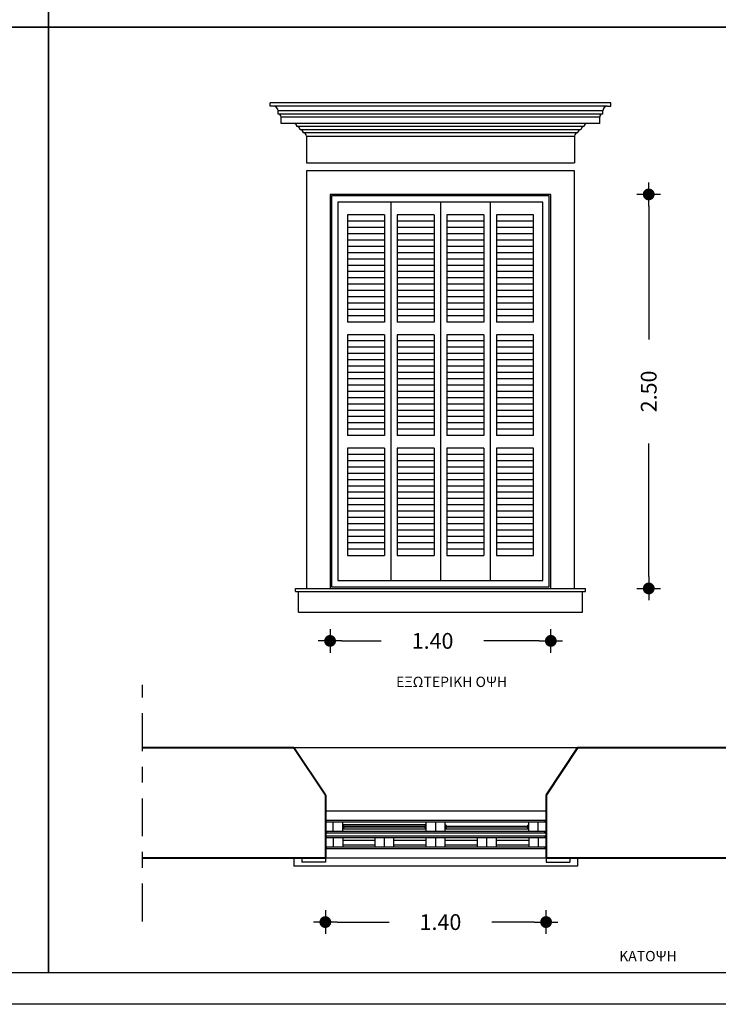
# Model space of a CAD drawing. Units: millimetres. Extents: x 43 to 263, y 122 to 244.
# Drawn here: x 52 to 56, y 136 to 142 of the extents above; entities that cross this region are included whole.
import ezdxf
from ezdxf.enums import TextEntityAlignment as Align

# ---------------------------------------------------------------- set-up
doc = ezdxf.new("R2010")
doc.units = ezdxf.units.MM
doc.linetypes.add('ACAD_ISO04W100', pattern=[30, 24, -3, 0, -3])
for name, color, linetype in [('DROMOS', 1, 'Continuous'), ('διακεκομενες', 11, 'ACAD_ISO04W100'), ('διαστασεις', 255, 'Continuous'), ('κορνιζα', 147, 'Continuous'), ('παραθυρα', 31, 'Continuous'), ('παραθυρο', 252, 'Continuous'), ('ποδιες', 51, 'Continuous')]:
    doc.layers.add(name, color=color, linetype=linetype)
doc.layers.add('τοιχοι', color=151, linetype='Continuous', lineweight=40)
doc.styles.add('1MM20', font='ARIAL.TTF', dxfattribs={"height": 0.1})
doc.styles.add('ARIAL', font='ARIAL.TTF')
doc.dimstyles.new('2mm20', dxfattribs={"dimtxt": 0.1, "dimasz": 0.075, "dimexe": 0.2, "dimexo": 0.625, "dimgap": 0.2, "dimtad": 0, "dimzin": 1, "dimdsep": 46, "dimtxsty": '1MM20', "dimblk": 'dot1', "dimcen": 2.5, "dimse1": 1, "dimse2": 1, "dimclrd": 256, "dimclre": 256, "dimclrt": 256, "dimadec": 0, "dimazin": 0, "dimtfac": 1, "dimtmove": 1, "dimatfit": 2, "dimfxl": 0, "dimtolj": 1, "dimlwd": -1, "dimlwe": -1, "dimarcsym": 0})

# ---------------------------------------------------------------- blocks, each defined once
blk = doc.blocks.new('dot1')
at = {"layer": 'διαστασεις'}
for p, q in [((0, -1), (0, 1)), ((-1, 0), (1, 0))]:
    blk.add_line(p, q, dxfattribs=at)
at = {"layer": 'διαστασεις', "const_width": 0.5}
blk.add_lwpolyline([(-0.25, 0, 1), (0.25, 0, 1)], format="xyb", close=True, dxfattribs=at)
blk = doc.blocks.new('*D379')
at = {"layer": 'DEFPOINTS', "color": 0}
for p in [(53.7067, 138.5885), (55.1067, 138.5885), (55.1067, 138.2558)]:
    blk.add_point(p, dxfattribs=at)
at = {"layer": 'διαστασεις'}
for p, q in [((53.7817, 138.2558), (54.0317, 138.2558)), ((55.0317, 138.2558), (54.6817, 138.2558))]:
    blk.add_line(p, q, dxfattribs=at)
at = {"layer": 'διαστασεις', "xscale": 0.075, "yscale": 0.075, "zscale": 0.075, "rotation": 180}
blk.add_blockref('dot1', (53.7067, 138.2558), dxfattribs=at)
at = {"layer": 'διαστασεις', "xscale": 0.075, "yscale": 0.075, "zscale": 0.075}
blk.add_blockref('dot1', (55.1067, 138.2558), dxfattribs=at)
at = {"layer": 'διαστασεις', "insert": (54.3567, 138.2558), "char_height": 0.1, "attachment_point": 5, "style": '1MM20'}
blk.add_mtext('\\A1;1.40', dxfattribs=at)
blk = doc.blocks.new('*D380')
at = {"layer": 'DEFPOINTS', "color": 0}
for p in [(55.1067, 141.0885), (55.1067, 138.5885), (55.7277, 138.5885)]:
    blk.add_point(p, dxfattribs=at)
at = {"layer": 'διαστασεις'}
for p, q in [((55.7277, 141.0135), (55.7277, 140.169)), ((55.7277, 138.6635), (55.7277, 139.5079))]:
    blk.add_line(p, q, dxfattribs=at)
at = {"layer": 'διαστασεις', "xscale": 0.075, "yscale": 0.075, "zscale": 0.075}
for p, rotation in [((55.7277, 141.0885), 90), ((55.7277, 138.5885), 270)]:
    blk.add_blockref('dot1', p, dxfattribs=dict(at, rotation=rotation))
at = {"layer": 'διαστασεις', "insert": (55.7277, 139.8385), "char_height": 0.1, "attachment_point": 5, "rotation": 90, "style": '1MM20'}
blk.add_mtext('\\A1;2.50', dxfattribs=at)
blk = doc.blocks.new('*D382')
at = {"layer": 'DEFPOINTS', "color": 0}
for p in [(53.6767, 136.8766), (55.0767, 136.8766), (55.0767, 136.472)]:
    blk.add_point(p, dxfattribs=at)
at = {"layer": 'διαστασεις'}
for p, q in [((53.7517, 136.472), (54.0817, 136.472)), ((55.0017, 136.472), (54.7317, 136.472))]:
    blk.add_line(p, q, dxfattribs=at)
at = {"layer": 'διαστασεις', "xscale": 0.075, "yscale": 0.075, "zscale": 0.075, "rotation": 180}
blk.add_blockref('dot1', (53.6767, 136.472), dxfattribs=at)
at = {"layer": 'διαστασεις', "xscale": 0.075, "yscale": 0.075, "zscale": 0.075}
blk.add_blockref('dot1', (55.0767, 136.472), dxfattribs=at)
at = {"layer": 'διαστασεις', "insert": (54.4067, 136.472), "char_height": 0.1, "attachment_point": 5, "style": '1MM20'}
blk.add_mtext('\\A1;1.40', dxfattribs=at)

msp = doc.modelspace()

# ---------------------------------------------------------------- linework, layer by layer
at = {"layer": 'διακεκομενες', "ltscale": 0.01}
msp.add_line((52.5167, 136.4766), (52.5167, 137.9766), dxfattribs=at)
at = {"layer": 'διαστασεις'}
for points in [[(64.886, 135.9503), (42.7617, 135.9503), (42.7617, 148.3074), (64.886, 148.3074)], [(42.9208, 148.1503), (51.9208, 148.1503), (51.9208, 142.1503), (42.9208, 142.1503)], [(51.9208, 148.1503), (60.9208, 148.1503), (60.9208, 142.1503), (51.9208, 142.1503)], [(42.9208, 142.1503), (51.9208, 142.1503), (51.9208, 136.1503), (42.9208, 136.1503)], [(51.9208, 142.1503), (60.9208, 142.1503), (60.9208, 136.1503), (51.9208, 136.1503)]]:
    msp.add_lwpolyline(points, close=True, dxfattribs=at)
at = {"layer": 'κορνιζα'}
for p, q in [((53.3267, 141.6485), (53.3267, 141.6685)), ((55.4867, 141.6685), (53.3267, 141.6685)), ((53.3467, 141.6485), (53.3267, 141.6485)), ((55.4667, 141.6485), (53.3467, 141.6485)), ((53.3767, 141.5985), (53.3767, 141.6185)), ((55.4367, 141.6185), (53.3767, 141.6185)), ((55.4367, 141.5985), (55.4367, 141.6185)), ((55.4667, 141.6485), (55.4867, 141.6485)), ((55.4867, 141.6485), (55.4867, 141.6685)), ((55.4367, 141.5985), (53.3767, 141.5985)), ((53.3967, 141.5385), (53.3967, 141.5785)), ((55.4167, 141.5785), (53.3967, 141.5785)), ((55.4167, 141.5385), (55.4167, 141.5785)), ((53.4767, 141.5385), (53.3967, 141.5385)), ((55.4167, 141.5385), (53.4767, 141.5385)), ((55.3167, 141.5185), (53.4967, 141.5185)), ((55.2967, 141.4985), (53.5167, 141.4985)), ((55.2767, 141.4785), (53.5367, 141.4785)), ((53.5567, 141.4585), (53.5567, 141.2885)), ((53.5567, 141.4585), (55.2567, 141.4585)), ((55.2567, 141.4585), (55.2567, 141.2885)), ((53.5567, 141.2885), (55.2567, 141.2885)), ((55.2567, 141.2385), (53.5567, 141.2385)), ((53.5567, 141.2385), (53.5567, 138.5885)), ((55.2567, 138.5885), (55.2567, 141.2385)), ((55.1067, 141.0885), (53.7067, 141.0885)), ((53.7067, 141.0885), (53.7067, 138.5885)), ((55.1067, 138.5885), (55.1067, 141.0885)), ((53.5067, 138.4385), (53.5067, 138.5685)), ((55.3067, 138.4385), (55.3067, 138.5685)), ((53.5067, 138.4385), (55.3067, 138.4385)), ((53.5267, 136.8766), (53.5267, 136.8516)), ((53.6767, 136.8766), (53.6767, 136.8516)), ((55.0767, 136.8766), (55.0767, 136.8516)), ((55.2267, 136.8766), (55.2267, 136.8516)), ((53.6767, 136.8516), (53.5267, 136.8516)), ((55.0767, 136.8516), (55.2267, 136.8516))]:
    msp.add_line(p, q, dxfattribs=at)
for centre, radius, start, end in [((53.3467, 141.6185), 0.03, 0, 90), ((55.4667, 141.6185), 0.03, 90, 180), ((53.3767, 141.5785), 0.02, 360, 90), ((55.4367, 141.5785), 0.02, 90, 180), ((53.4767, 141.5185), 0.02, 360, 90), ((53.4967, 141.4985), 0.02, 360, 90), ((53.5167, 141.4785), 0.02, 360, 90), ((55.2967, 141.4785), 0.02, 90, 180), ((55.3167, 141.4985), 0.02, 90, 180), ((55.3367, 141.5185), 0.02, 90, 180), ((53.5367, 141.4585), 0.02, 360, 90), ((55.2767, 141.4585), 0.02, 90, 180)]:
    msp.add_arc(centre, radius, start, end, dxfattribs=at)
at = {"layer": 'παραθυρα'}
for p, q in [((55.0767, 137.1166), (53.6767, 137.1166)), ((55.0767, 137.1066), (53.6767, 137.1066)), ((53.7267, 137.0466), (53.7267, 137.1066)), ((53.7867, 137.0466), (53.7867, 137.1066)), ((54.3167, 137.0886), (53.7867, 137.0886)), ((54.3167, 137.0786), (53.7867, 137.0786)), ((54.3167, 137.0746), (53.7867, 137.0746)), ((53.7867, 137.0646), (54.3167, 137.0646)), ((54.3167, 137.0466), (54.3167, 137.1066)), ((54.3767, 137.0466), (54.3767, 137.1066)), ((54.4367, 137.0466), (54.4367, 137.1066)), ((54.9667, 137.0786), (54.4367, 137.0786)), ((54.9667, 137.0746), (54.4367, 137.0746)), ((54.4367, 137.0646), (54.9667, 137.0646)), ((54.9667, 137.0466), (54.9667, 137.1066)), ((55.0267, 137.0466), (55.0267, 137.1066)), ((55.0767, 137.0466), (53.6767, 137.0466)), ((55.0767, 137.0366), (53.6767, 137.0366))]:
    msp.add_line(p, q, dxfattribs=at)
for centre, start, end in [((53.6767, 137.1066), 0, 90), ((55.0767, 137.1066), 90, 180), ((53.7867, 137.0786), 0, 90), ((53.7867, 137.0746), 270, 0), ((54.3167, 137.0786), 90, 180), ((54.3167, 137.0746), 180, 270), ((54.4367, 137.0786), 0, 90), ((54.4367, 137.0746), 270, 0), ((54.9667, 137.0786), 90, 180), ((54.9667, 137.0746), 180, 270), ((53.6767, 137.0466), 270, 0), ((55.0767, 137.0466), 180, 270)]:
    msp.add_arc(centre, 0.01, start, end, dxfattribs=at)
at = {"layer": 'παραθυρο'}
for p, q in [((55.0967, 141.0785), (53.7167, 141.0785)), ((53.7167, 141.0785), (53.7167, 138.5985)), ((55.0967, 138.5985), (55.0967, 141.0785)), ((55.0567, 141.0385), (53.7567, 141.0385)), ((53.7567, 141.0385), (53.7567, 138.6385)), ((54.0917, 141.0385), (54.0917, 140.2785)), ((54.4067, 141.0385), (54.4067, 138.6385)), ((54.7217, 141.0385), (54.7217, 140.1985)), ((55.0567, 138.6385), (55.0567, 141.0385)), ((54.0517, 140.9585), (53.8167, 140.9585)), ((53.8167, 140.9585), (53.8167, 140.2785)), ((54.0517, 140.9585), (54.0517, 140.2785)), ((54.0517, 140.9585), (54.0517, 140.2785)), ((54.0517, 140.9585), (54.0517, 140.2785)), ((54.3667, 140.9585), (54.1317, 140.9585)), ((54.1317, 140.9585), (54.1317, 140.2785)), ((54.3667, 140.9585), (54.3667, 140.2785)), ((54.6817, 140.9585), (54.4467, 140.9585)), ((54.4467, 140.9585), (54.4467, 140.2785)), ((54.6817, 140.9585), (54.6817, 140.2785)), ((54.9967, 140.9585), (54.7617, 140.9585)), ((54.7617, 140.9585), (54.7617, 140.7985)), ((54.9967, 140.2785), (54.9967, 140.9585)), ((54.0517, 140.9185), (53.8167, 140.9185)), ((54.0517, 140.8785), (53.8167, 140.8785)), ((54.3667, 140.9185), (54.1317, 140.9185)), ((54.3667, 140.8785), (54.1317, 140.8785)), ((54.6817, 140.9185), (54.4467, 140.9185)), ((54.6817, 140.8785), (54.4467, 140.8785)), ((54.9967, 140.9185), (54.7617, 140.9185)), ((54.9967, 140.8785), (54.7617, 140.8785)), ((54.0517, 140.8385), (53.8167, 140.8385)), ((54.0517, 140.7985), (53.8167, 140.7985)), ((54.3667, 140.8385), (54.1317, 140.8385)), ((54.3667, 140.7985), (54.1317, 140.7985)), ((54.6817, 140.8385), (54.4467, 140.8385)), ((54.6817, 140.7985), (54.4467, 140.7985)), ((54.9967, 140.8385), (54.7617, 140.8385)), ((54.9967, 140.7985), (54.7617, 140.7985)), ((54.7617, 140.7985), (54.7617, 140.2785)), ((54.0517, 140.7585), (53.8167, 140.7585)), ((54.3667, 140.7585), (54.1317, 140.7585)), ((54.6817, 140.7585), (54.4467, 140.7585)), ((54.9967, 140.7585), (54.7617, 140.7585)), ((54.0517, 140.7185), (53.8167, 140.7185)), ((54.0517, 140.6785), (53.8167, 140.6785)), ((54.3667, 140.7185), (54.1317, 140.7185)), ((54.3667, 140.6785), (54.1317, 140.6785)), ((54.6817, 140.7185), (54.4467, 140.7185)), ((54.6817, 140.6785), (54.4467, 140.6785)), ((54.9967, 140.7185), (54.7617, 140.7185)), ((54.9967, 140.6785), (54.7617, 140.6785)), ((54.0517, 140.6385), (53.8167, 140.6385)), ((54.3667, 140.6385), (54.1317, 140.6385)), ((54.6817, 140.6385), (54.4467, 140.6385)), ((54.9967, 140.6385), (54.7617, 140.6385)), ((54.0517, 140.5985), (53.8167, 140.5985)), ((54.0517, 140.5585), (53.8167, 140.5585)), ((54.3667, 140.5985), (54.1317, 140.5985)), ((54.3667, 140.5585), (54.1317, 140.5585)), ((54.6817, 140.5985), (54.4467, 140.5985)), ((54.6817, 140.5585), (54.4467, 140.5585)), ((54.9967, 140.5985), (54.7617, 140.5985)), ((54.9967, 140.5585), (54.7617, 140.5585)), ((54.0517, 140.5185), (53.8167, 140.5185)), ((54.3667, 140.5185), (54.1317, 140.5185)), ((54.6817, 140.5185), (54.4467, 140.5185)), ((54.9967, 140.5185), (54.7617, 140.5185)), ((54.0517, 140.4785), (53.8167, 140.4785)), ((54.0517, 140.4385), (53.8167, 140.4385)), ((54.3667, 140.4785), (54.1317, 140.4785)), ((54.3667, 140.4385), (54.1317, 140.4385)), ((54.6817, 140.4785), (54.4467, 140.4785)), ((54.6817, 140.4385), (54.4467, 140.4385)), ((54.9967, 140.4785), (54.7617, 140.4785)), ((54.9967, 140.4385), (54.7617, 140.4385)), ((54.0517, 140.3985), (53.8167, 140.3985)), ((54.3667, 140.3985), (54.1317, 140.3985)), ((54.6817, 140.3985), (54.4467, 140.3985)), ((54.9967, 140.3985), (54.7617, 140.3985)), ((54.0517, 140.3585), (53.8167, 140.3585)), ((54.0517, 140.3185), (53.8167, 140.3185)), ((54.3667, 140.3585), (54.1317, 140.3585)), ((54.3667, 140.3185), (54.1317, 140.3185)), ((54.6817, 140.3585), (54.4467, 140.3585)), ((54.6817, 140.3185), (54.4467, 140.3185)), ((54.9967, 140.3585), (54.7617, 140.3585)), ((54.9967, 140.3185), (54.7617, 140.3185)), ((54.0517, 140.2785), (53.8167, 140.2785)), ((54.0917, 140.2785), (54.0917, 138.6385)), ((54.3667, 140.2785), (54.1317, 140.2785)), ((54.6817, 140.2785), (54.4467, 140.2785)), ((54.9967, 140.2785), (54.7617, 140.2785)), ((54.0517, 140.1985), (53.8167, 140.1985)), ((53.8167, 140.1985), (53.8167, 139.5585)), ((54.0517, 140.1985), (54.0517, 139.5585)), ((54.3667, 140.1985), (54.1317, 140.1985)), ((54.1317, 140.1985), (54.1317, 139.5585)), ((54.3667, 140.1985), (54.3667, 139.5585)), ((54.6817, 140.1985), (54.4467, 140.1985)), ((54.4467, 140.1985), (54.4467, 139.5585)), ((54.6817, 140.1985), (54.6817, 139.5585)), ((54.6817, 140.1985), (54.6817, 139.5585)), ((54.7217, 140.1985), (54.7217, 138.6385)), ((54.9967, 140.1985), (54.7617, 140.1985)), ((54.7617, 140.1985), (54.7617, 139.5585)), ((54.9967, 139.5585), (54.9967, 140.1985)), ((54.0517, 140.1585), (53.8167, 140.1585)), ((54.0517, 140.1185), (53.8167, 140.1185)), ((54.3667, 140.1585), (54.1317, 140.1585)), ((54.3667, 140.1185), (54.1317, 140.1185)), ((54.6817, 140.1585), (54.4467, 140.1585)), ((54.6817, 140.1185), (54.4467, 140.1185)), ((54.9967, 140.1585), (54.7617, 140.1585)), ((54.9967, 140.1185), (54.7617, 140.1185)), ((54.0517, 140.0785), (53.8167, 140.0785)), ((54.3667, 140.0785), (54.1317, 140.0785)), ((54.6817, 140.0785), (54.4467, 140.0785)), ((54.9967, 140.0785), (54.7617, 140.0785)), ((54.0517, 140.0385), (53.8167, 140.0385)), ((54.0517, 139.9985), (53.8167, 139.9985)), ((54.3667, 140.0385), (54.1317, 140.0385)), ((54.3667, 139.9985), (54.1317, 139.9985)), ((54.6817, 140.0385), (54.4467, 140.0385)), ((54.6817, 139.9985), (54.4467, 139.9985)), ((54.9967, 140.0385), (54.7617, 140.0385)), ((54.9967, 139.9985), (54.7617, 139.9985)), ((54.0517, 139.9585), (53.8167, 139.9585)), ((54.3667, 139.9585), (54.1317, 139.9585)), ((54.6817, 139.9585), (54.4467, 139.9585)), ((54.9967, 139.9585), (54.7617, 139.9585)), ((54.0517, 139.9185), (53.8167, 139.9185)), ((54.0517, 139.8785), (53.8167, 139.8785)), ((54.3667, 139.9185), (54.1317, 139.9185)), ((54.3667, 139.8785), (54.1317, 139.8785)), ((54.6817, 139.9185), (54.4467, 139.9185)), ((54.6817, 139.8785), (54.4467, 139.8785)), ((54.9967, 139.9185), (54.7617, 139.9185)), ((54.9967, 139.8785), (54.7617, 139.8785)), ((54.0517, 139.8385), (53.8167, 139.8385)), ((54.3667, 139.8385), (54.1317, 139.8385)), ((54.6817, 139.8385), (54.4467, 139.8385)), ((54.9967, 139.8385), (54.7617, 139.8385)), ((54.0517, 139.7985), (53.8167, 139.7985)), ((54.0517, 139.7585), (53.8167, 139.7585)), ((54.3667, 139.7985), (54.1317, 139.7985)), ((54.3667, 139.7585), (54.1317, 139.7585)), ((54.6817, 139.7985), (54.4467, 139.7985)), ((54.6817, 139.7585), (54.4467, 139.7585)), ((54.9967, 139.7985), (54.7617, 139.7985)), ((54.9967, 139.7585), (54.7617, 139.7585)), ((54.0517, 139.7185), (53.8167, 139.7185)), ((54.0517, 139.6785), (53.8167, 139.6785)), ((54.3667, 139.7185), (54.1317, 139.7185)), ((54.3667, 139.6785), (54.1317, 139.6785)), ((54.6817, 139.7185), (54.4467, 139.7185)), ((54.6817, 139.6785), (54.4467, 139.6785)), ((54.9967, 139.7185), (54.7617, 139.7185)), ((54.9967, 139.6785), (54.7617, 139.6785)), ((54.0517, 139.6385), (53.8167, 139.6385)), ((54.3667, 139.6385), (54.1317, 139.6385)), ((54.6817, 139.6385), (54.4467, 139.6385)), ((54.9967, 139.6385), (54.7617, 139.6385)), ((54.0517, 139.5985), (53.8167, 139.5985)), ((54.0517, 139.5585), (53.8167, 139.5585)), ((54.3667, 139.5985), (54.1317, 139.5985)), ((54.3667, 139.5585), (54.1317, 139.5585)), ((54.6817, 139.5985), (54.4467, 139.5985)), ((54.6817, 139.5585), (54.4467, 139.5585)), ((54.9967, 139.5985), (54.7617, 139.5985)), ((54.9967, 139.5585), (54.7617, 139.5585)), ((54.0517, 139.4785), (53.8167, 139.4785)), ((53.8167, 139.4785), (53.8167, 138.7985)), ((54.0517, 139.4385), (53.8167, 139.4385)), ((54.0517, 139.4785), (54.0517, 138.7985)), ((54.3667, 139.4785), (54.1317, 139.4785)), ((54.1317, 139.4785), (54.1317, 138.7985)), ((54.3667, 139.4385), (54.1317, 139.4385)), ((54.3667, 139.4785), (54.3667, 138.7985)), ((54.6817, 139.4785), (54.4467, 139.4785)), ((54.4467, 139.4785), (54.4467, 138.7985)), ((54.6817, 139.4385), (54.4467, 139.4385)), ((54.6817, 139.4785), (54.6817, 138.7985)), ((54.9967, 139.4785), (54.7617, 139.4785)), ((54.7617, 139.4785), (54.7617, 138.7985)), ((54.9967, 139.4385), (54.7617, 139.4385)), ((54.9967, 138.7985), (54.9967, 139.4785)), ((54.0517, 139.3985), (53.8167, 139.3985)), ((54.3667, 139.3985), (54.1317, 139.3985)), ((54.6817, 139.3985), (54.4467, 139.3985)), ((54.9967, 139.3985), (54.7617, 139.3985)), ((54.0517, 139.3585), (53.8167, 139.3585)), ((54.0517, 139.3185), (53.8167, 139.3185)), ((54.3667, 139.3585), (54.1317, 139.3585)), ((54.3667, 139.3185), (54.1317, 139.3185)), ((54.6817, 139.3585), (54.4467, 139.3585)), ((54.6817, 139.3185), (54.4467, 139.3185)), ((54.9967, 139.3585), (54.7617, 139.3585)), ((54.9967, 139.3185), (54.7617, 139.3185)), ((54.0517, 139.2785), (53.8167, 139.2785)), ((54.0517, 139.2385), (53.8167, 139.2385)), ((54.3667, 139.2785), (54.1317, 139.2785)), ((54.3667, 139.2385), (54.1317, 139.2385)), ((54.6817, 139.2785), (54.4467, 139.2785)), ((54.6817, 139.2385), (54.4467, 139.2385)), ((54.9967, 139.2785), (54.7617, 139.2785)), ((54.9967, 139.2385), (54.7617, 139.2385)), ((54.0517, 139.1985), (53.8167, 139.1985)), ((54.3667, 139.1985), (54.1317, 139.1985)), ((54.6817, 139.1985), (54.4467, 139.1985)), ((54.9967, 139.1985), (54.7617, 139.1985)), ((54.0517, 139.1585), (53.8167, 139.1585)), ((54.0517, 139.1185), (53.8167, 139.1185)), ((54.3667, 139.1585), (54.1317, 139.1585)), ((54.3667, 139.1185), (54.1317, 139.1185)), ((54.6817, 139.1585), (54.4467, 139.1585)), ((54.6817, 139.1185), (54.4467, 139.1185)), ((54.9967, 139.1585), (54.7617, 139.1585)), ((54.9967, 139.1185), (54.7617, 139.1185)), ((54.0517, 139.0785), (53.8167, 139.0785)), ((54.3667, 139.0785), (54.1317, 139.0785)), ((54.6817, 139.0785), (54.4467, 139.0785)), ((54.9967, 139.0785), (54.7617, 139.0785)), ((54.0517, 139.0385), (53.8167, 139.0385)), ((54.0517, 138.9985), (53.8167, 138.9985)), ((54.3667, 139.0385), (54.1317, 139.0385)), ((54.3667, 138.9985), (54.1317, 138.9985)), ((54.6817, 139.0385), (54.4467, 139.0385)), ((54.6817, 138.9985), (54.4467, 138.9985)), ((54.9967, 139.0385), (54.7617, 139.0385)), ((54.9967, 138.9985), (54.7617, 138.9985)), ((54.0517, 138.9585), (53.8167, 138.9585)), ((54.3667, 138.9585), (54.1317, 138.9585)), ((54.6817, 138.9585), (54.4467, 138.9585)), ((54.9967, 138.9585), (54.7617, 138.9585)), ((54.0517, 138.9185), (53.8167, 138.9185)), ((54.0517, 138.8785), (53.8167, 138.8785)), ((54.3667, 138.9185), (54.1317, 138.9185)), ((54.3667, 138.8785), (54.1317, 138.8785)), ((54.6817, 138.9185), (54.4467, 138.9185)), ((54.6817, 138.8785), (54.4467, 138.8785)), ((54.9967, 138.9185), (54.7617, 138.9185)), ((54.9967, 138.8785), (54.7617, 138.8785)), ((54.0517, 138.8385), (53.8167, 138.8385)), ((54.3667, 138.8385), (54.1317, 138.8385)), ((54.6817, 138.8385), (54.4467, 138.8385)), ((54.9967, 138.8385), (54.7617, 138.8385)), ((53.8167, 138.7985), (54.0517, 138.7985)), ((54.1317, 138.7985), (54.3667, 138.7985)), ((54.4467, 138.7985), (54.6817, 138.7985)), ((54.7617, 138.7985), (54.9967, 138.7985)), ((53.7567, 138.6385), (55.0567, 138.6385)), ((53.7167, 138.5985), (55.0967, 138.5985)), ((55.0767, 137.0166), (53.6767, 137.0166)), ((54.3767, 137.0066), (53.6767, 137.0066)), ((53.7267, 137.0066), (53.7267, 136.9466)), ((53.7867, 137.0066), (53.7867, 136.9466)), ((53.7867, 136.9916), (53.9917, 136.9916)), ((53.7867, 136.9916), (53.9917, 136.9916)), ((53.9917, 136.9466), (53.9917, 137.0066)), ((54.0517, 136.9466), (54.0517, 137.0066)), ((54.1117, 136.9466), (54.1117, 137.0066)), ((54.1117, 136.9916), (54.3167, 136.9916)), ((54.3167, 136.9466), (54.3167, 137.0066)), ((55.0767, 137.0066), (54.3767, 137.0066)), ((54.3767, 136.9466), (54.3767, 137.0066)), ((54.4367, 136.9466), (54.4367, 137.0066)), ((54.4367, 136.9916), (54.6417, 136.9916)), ((54.6417, 136.9466), (54.6417, 137.0066)), ((54.7017, 136.9466), (54.7017, 137.0066)), ((54.7617, 136.9466), (54.7617, 137.0066)), ((54.7617, 136.9916), (54.9667, 136.9916)), ((54.9667, 137.0066), (54.9667, 136.9466)), ((55.0267, 137.0066), (55.0267, 136.9466)), ((55.0767, 136.9466), (53.6767, 136.9466)), ((55.0767, 136.9366), (53.6767, 136.9366)), ((53.7867, 136.9616), (53.9917, 136.9616)), ((54.1117, 136.9616), (54.3167, 136.9616)), ((54.4367, 136.9616), (54.6417, 136.9616)), ((54.7617, 136.9616), (54.9667, 136.9616))]:
    msp.add_line(p, q, dxfattribs=at)
for centre, start, end in [((53.6767, 137.0066), 0, 90), ((55.0767, 137.0066), 90, 180), ((53.6767, 136.9466), 270, 0), ((55.0767, 136.9466), 180, 270)]:
    msp.add_arc(centre, 0.01, start, end, dxfattribs=at)
at = {"layer": 'ποδιες'}
for p, q in [((53.4867, 138.5885), (55.3267, 138.5885)), ((53.4867, 138.5685), (53.4867, 138.5885)), ((53.4867, 138.5685), (55.3267, 138.5685)), ((55.3267, 138.5685), (55.3267, 138.5885)), ((55.2767, 137.5766), (53.4767, 137.5766)), ((55.0767, 137.1766), (53.6767, 137.1766)), ((53.4767, 136.8766), (53.4767, 136.8266)), ((55.0767, 136.8766), (53.6767, 136.8766)), ((55.2767, 136.8766), (55.2767, 136.8266)), ((55.2767, 136.8266), (53.4767, 136.8266))]:
    msp.add_line(p, q, dxfattribs=at)
at = {"layer": 'τοιχοι'}
for p, q in [((53.4767, 137.5766), (52.5167, 137.5766)), ((53.6767, 137.2766), (53.4767, 137.5766)), ((55.2767, 137.5766), (55.0767, 137.2766)), ((56.3167, 137.5766), (55.2767, 137.5766)), ((53.6767, 137.2766), (53.6767, 136.8766)), ((55.0767, 137.2766), (55.0767, 136.8766)), ((53.3767, 136.8766), (52.5167, 136.8766)), ((53.3767, 136.8766), (52.5167, 136.8766)), ((53.6767, 136.8766), (53.3767, 136.8766)), ((55.3767, 136.8766), (55.0767, 136.8766)), ((56.3167, 136.8766), (55.3767, 136.8766))]:
    msp.add_line(p, q, dxfattribs=at)

# ---------------------------------------------------------------- texts
at = {"layer": 'DROMOS', "color": 7, "lineweight": 0, "style": 'ARIAL'}
for s, height, p in [('ΕΞΩΤΕΡΙΚΗ ΟΨΗ', 0.065325, (54.4777, 137.9634)), ('ΚΑΤΟΨΗ', 0.06532, (55.7227, 136.2234))]:
    msp.add_text(s, height=height, dxfattribs=at).set_placement(p, align=Align.CENTER)

# ---------------------------------------------------------------- dimensions: what is measured, and where the dimension line sits
at = {"layer": 'διαστασεις'}
dim = msp.add_linear_dim(base=(55.7277, 138.5885), p1=(55.1067, 141.0885), p2=(55.1067, 138.5885), angle=90, dimstyle='2mm20', dxfattribs=at)
dim.commit()
dim.dimension.update_dxf_attribs({"geometry": '*D380', "text_midpoint": (55.7277, 139.8385)})
for base, p1, p2, picture, middle in [((55.1067, 138.2558), (53.7067, 138.5885), (55.1067, 138.5885), '*D379', (54.3567, 138.2558)), ((55.0767, 136.472), (53.6767, 136.8766), (55.0767, 136.8766), '*D382', (54.4067, 136.472))]:
    dim = msp.add_linear_dim(base=base, p1=p1, p2=p2, dimstyle='2mm20', dxfattribs=at)
    dim.commit()
    dim.dimension.update_dxf_attribs({"geometry": picture, "text_midpoint": middle, "dimtype": 160})

doc.saveas('drawing.dxf')
